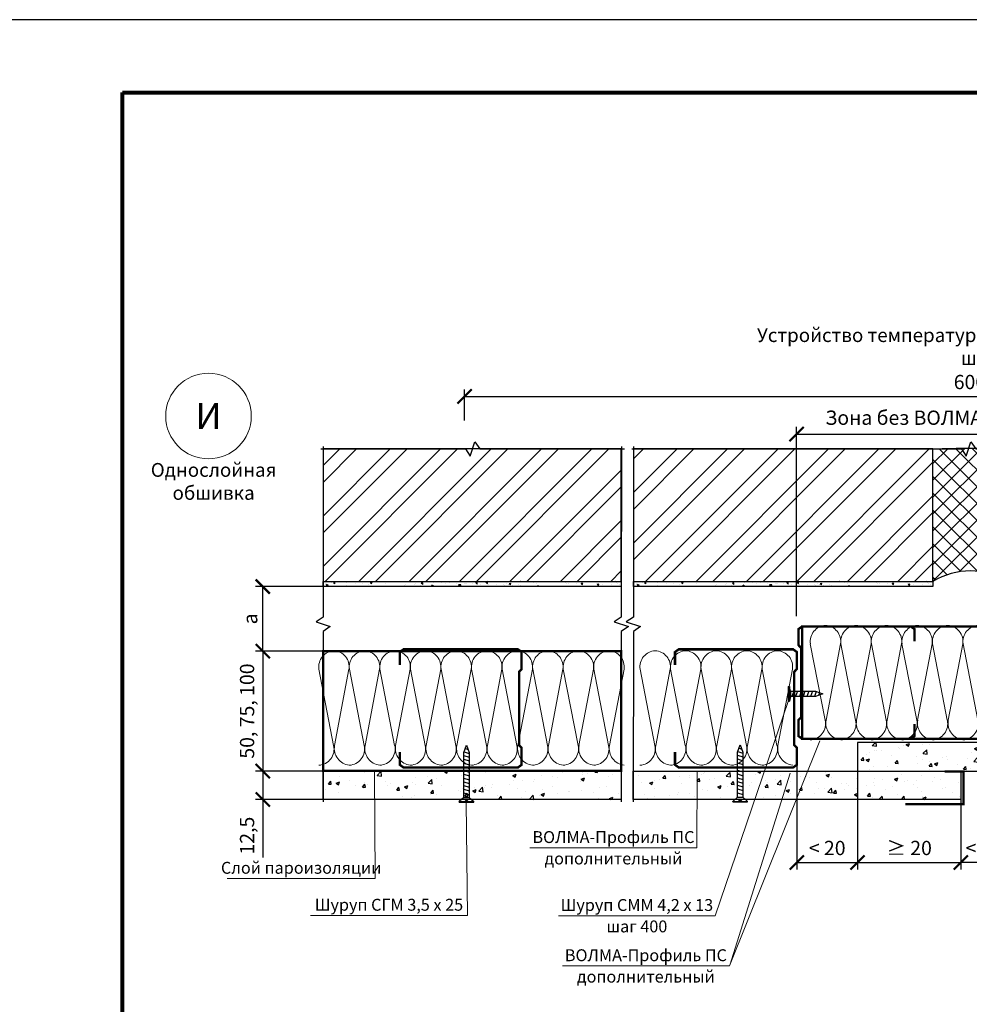
# Model space of a CAD drawing. Extents: x -216886 to -5768, y -19733 to 12173.
# Drawn here: x -119106 to -118108, y 614 to 1649 of the extents above; entities that cross this region are included whole.
import ezdxf
from ezdxf.enums import TextEntityAlignment as Align

# ---------------------------------------------------------------- set-up
doc = ezdxf.new("R2010")
doc.units = 0
doc.header["$LTSCALE"] = 100
doc.header["$MEASUREMENT"] = 0
doc.layers.get('0').update_dxf_attribs({"color": 9, "linetype": 'CONTINUOUS'})
doc.layers.get('DEFPOINTS').update_dxf_attribs({"linetype": 'CONTINUOUS'})
for name, color, linetype, lineweight in [('Вата', 52, 'CONTINUOUS', 5), ('Крепеж', 131, 'CONTINUOUS', 25), ('Профиль', 160, 'CONTINUOUS', 5), ('Размеры', 7, 'CONTINUOUS', 9), ('ТЕКСТ', 41, 'CONTINUOUS', 9), ('Толстая для рамки', 8, 'CONTINUOUS', 13)]:
    doc.layers.add(name, color=color, linetype=linetype, lineweight=lineweight)
doc.layers.add('волма-файерстоп', color=242, linetype='CONTINUOUS')
doc.layers.add('Узлы', color=7, linetype='CONTINUOUS')
doc.styles.get("Standard").update_dxf_attribs({"font": 'times.ttf'})
doc.styles.add('Волма', font='ARIALN.TTF', dxfattribs={"height": 15})
doc.styles.add('Т', font='times.ttf', dxfattribs={"height": 2.5})
doc.dimstyles.new('Стандарт', dxfattribs={"dimtxt": 25, "dimasz": 15, "dimexe": 7.5, "dimexo": 0, "dimgap": 7.5, "dimtad": 1, "dimdec": 0, "dimzin": 0, "dimdsep": 46, "dimtxsty": 'Волма', "dimblk": 'ARCHTICK', "dimcen": 5, "dimadec": 0, "dimazin": 0, "dimtfac": 1, "dimtdec": 0, "dimtofl": 0, "dimtmove": 0, "dimatfit": 3, "dimldrblk": 'DOT', "dimfxl": 1, "dimtolj": 1, "dimtzin": 0, "dimarcsym": 0})
pattern_1 = [(50, (0, 0), (35.863009, -3.137607), [3.75, -41.25]), (355, (0, 0), (-6.937567, 37.609607), [3, -33]), (100.451444, (2.99, -0.26), (28.925442, 34.472), [3.18701, -35.057106]), (46.1842, (0, 10), (53.362067, -8.275964), [5.625, -61.875]), (96.635635, (4.447, 9.31), (46.733097, 48.70593), [4.780517, -52.585688]), (351.184164, (0, 10), (46.733097, 48.70593), [4.5, -49.5]), (21, (5, 7.5), (29.8453526, -20.1309445), [3.75, -41.25]), (326, (5, 7.5), (12.165767, 36.257502), [3, -33]), (71.451445, (7.487, 5.822), (42.011119, 16.126558), [3.18701, -35.057106]), (37.5, (0, 0), (0.6079928, 16.6446927), [0, -32.6, 0, -33.5, 0, -33.125]), (7.5, (0, 0), (13.153477, 19.7205856), [0, -19.1, 0, -31.85, 0, -12.625]), (-32.5, (-11.15, 0), (26.6911218, -1.1277436), [0, -12.5, 0, -39, 0, -51.75]), (-42.5, (-16.15, 0), (29.1593085, 5.005249), [0, -16.25, 0, -25.9, 0, -36.75])]

# ---------------------------------------------------------------- blocks, each defined once
blk = doc.blocks.new('*U314')
at = {"color": 0, "linetype": 'ByBlock', "lineweight": -2}
for p, q in [((-318.9, 21.4), (-335.1, 105.3)), ((-302, 105.3), (-317.9, 21.4)), ((-285.4, 21.4), (-301.6, 105.3)), ((-268.4, 105.3), (-284.3, 21.4)), ((-251.9, 21.4), (-268, 105.3)), ((-234.9, 105.3), (-250.8, 21.4)), ((-218.3, 21.4), (-234.5, 105.3)), ((-201.4, 105.3), (-217.3, 21.4)), ((-184.8, 21.4), (-201, 105.3)), ((-167.9, 105.3), (-183.8, 21.4)), ((-151.3, 21.4), (-167.5, 105.3)), ((-134.3, 105.3), (-150.2, 21.4)), ((-117.8, 21.4), (-133.9, 105.3)), ((-100.8, 105.3), (-116.7, 21.4)), ((-84.2, 21.4), (-100.4, 105.3)), ((-67.3, 105.3), (-83.2, 21.4)), ((-50.7, 21.4), (-66.9, 105.3)), ((-33.8, 105.3), (-49.7, 21.4)), ((-17.2, 21.4), (-33.4, 105.3)), ((-0.2, 105.3), (-16.1, 21.4))]:
    blk.add_line(p, q, dxfattribs=at)
at = {"color": 0, "linetype": 'ByBlock', "lineweight": -2, "ltscale": 4}
for centre, radius, start, end in [((-317.4, 107.7), 17.8, 93.3513, 187.7252), ((-319.5, 107.8), 17.7, 351.8999, 86.8058), ((-283.9, 107.7), 17.8, 93.3513, 187.7252), ((-285.9, 107.8), 17.7, 351.8999, 86.8058), ((-250.4, 107.7), 17.8, 93.3513, 187.7252), ((-252.4, 107.8), 17.7, 351.8999, 86.8058), ((-216.9, 107.7), 17.8, 93.3513, 187.7252), ((-218.9, 107.8), 17.7, 351.8999, 86.8058), ((-183.3, 107.7), 17.8, 93.3513, 187.7252), ((-185.4, 107.8), 17.7, 351.8999, 86.8058), ((-149.8, 107.7), 17.8, 93.3513, 187.7252), ((-151.8, 107.8), 17.7, 351.8999, 86.8058), ((-116.3, 107.7), 17.8, 93.3513, 187.7252), ((-118.3, 107.8), 17.7, 351.8999, 86.8058), ((-82.8, 107.7), 17.8, 93.3513, 187.7252), ((-84.8, 107.8), 17.7, 351.8999, 86.8058), ((-49.2, 107.7), 17.8, 93.3513, 187.7252), ((-51.3, 107.8), 17.7, 351.8999, 86.8058), ((-15.7, 107.7), 17.8, 93.3513, 187.7252), ((-17.7, 107.8), 17.7, 351.8999, 86.8058), ((-336, 17.5), 17.6, 272.6126, 12.7199), ((-299.9, 18.1), 18.2, 169.6228, 264.3988), ((-302.5, 17.5), 17.6, 272.6126, 12.7199), ((-266.4, 18.1), 18.2, 169.6228, 264.3988), ((-269, 17.5), 17.6, 272.6126, 12.7199), ((-232.9, 18.1), 18.2, 169.6228, 264.3988), ((-235.5, 17.5), 17.6, 272.6126, 12.7199), ((-199.4, 18.1), 18.2, 169.6228, 264.3988), ((-201.9, 17.5), 17.6, 272.6126, 12.7199), ((-165.8, 18.1), 18.2, 169.6228, 264.3988), ((-168.4, 17.5), 17.6, 272.6126, 12.7199), ((-132.3, 18.1), 18.2, 169.6228, 264.3988), ((-134.9, 17.5), 17.6, 272.6126, 12.7199), ((-98.8, 18.1), 18.2, 169.6228, 264.3988), ((-101.4, 17.5), 17.6, 272.6126, 12.7199), ((-65.3, 18.1), 18.2, 169.6228, 264.3988), ((-67.8, 17.5), 17.6, 272.6126, 12.7199), ((-31.7, 18.1), 18.2, 169.6228, 264.3988), ((-34.3, 17.5), 17.6, 272.6126, 12.7199), ((1.8, 18.1), 18.2, 169.6228, 264.3988)]:
    blk.add_arc(centre, radius, start, end, dxfattribs=at)
blk = doc.blocks.new('*U316')
at = {"color": 0, "linetype": 'ByBlock', "lineweight": -2}
for p, q in [((-419.5, 21.4), (-435.7, 105.3)), ((-402.5, 105.3), (-418.4, 21.4)), ((-386, 21.4), (-402.1, 105.3)), ((-369, 105.3), (-384.9, 21.4)), ((-352.4, 21.4), (-368.6, 105.3)), ((-335.5, 105.3), (-351.4, 21.4)), ((-318.9, 21.4), (-335.1, 105.3)), ((-302, 105.3), (-317.9, 21.4)), ((-285.4, 21.4), (-301.6, 105.3)), ((-268.4, 105.3), (-284.3, 21.4)), ((-251.9, 21.4), (-268, 105.3)), ((-234.9, 105.3), (-250.8, 21.4)), ((-218.3, 21.4), (-234.5, 105.3)), ((-201.4, 105.3), (-217.3, 21.4)), ((-184.8, 21.4), (-201, 105.3)), ((-167.9, 105.3), (-183.8, 21.4)), ((-151.3, 21.4), (-167.5, 105.3)), ((-134.3, 105.3), (-150.2, 21.4)), ((-117.8, 21.4), (-133.9, 105.3)), ((-100.8, 105.3), (-116.7, 21.4)), ((-84.2, 21.4), (-100.4, 105.3)), ((-67.3, 105.3), (-83.2, 21.4)), ((-50.7, 21.4), (-66.9, 105.3)), ((-33.8, 105.3), (-49.7, 21.4)), ((-17.2, 21.4), (-33.4, 105.3)), ((-0.2, 105.3), (-16.1, 21.4))]:
    blk.add_line(p, q, dxfattribs=at)
at = {"color": 0, "linetype": 'ByBlock', "lineweight": -2, "ltscale": 4}
for centre, radius, start, end in [((-418, 107.7), 17.8, 93.3513, 187.7252), ((-420, 107.8), 17.7, 351.8999, 86.8058), ((-384.5, 107.7), 17.8, 93.3513, 187.7252), ((-386.5, 107.8), 17.7, 351.8999, 86.8058), ((-351, 107.7), 17.8, 93.3513, 187.7252), ((-353, 107.8), 17.7, 351.8999, 86.8058), ((-317.4, 107.7), 17.8, 93.3513, 187.7252), ((-319.5, 107.8), 17.7, 351.8999, 86.8058), ((-283.9, 107.7), 17.8, 93.3513, 187.7252), ((-285.9, 107.8), 17.7, 351.8999, 86.8058), ((-250.4, 107.7), 17.8, 93.3513, 187.7252), ((-252.4, 107.8), 17.7, 351.8999, 86.8058), ((-216.9, 107.7), 17.8, 93.3513, 187.7252), ((-218.9, 107.8), 17.7, 351.8999, 86.8058), ((-183.3, 107.7), 17.8, 93.3513, 187.7252), ((-185.4, 107.8), 17.7, 351.8999, 86.8058), ((-149.8, 107.7), 17.8, 93.3513, 187.7252), ((-151.8, 107.8), 17.7, 351.8999, 86.8058), ((-116.3, 107.7), 17.8, 93.3513, 187.7252), ((-118.3, 107.8), 17.7, 351.8999, 86.8058), ((-82.8, 107.7), 17.8, 93.3513, 187.7252), ((-84.8, 107.8), 17.7, 351.8999, 86.8058), ((-49.2, 107.7), 17.8, 93.3513, 187.7252), ((-51.3, 107.8), 17.7, 351.8999, 86.8058), ((-15.7, 107.7), 17.8, 93.3513, 187.7252), ((-17.7, 107.8), 17.7, 351.8999, 86.8058), ((-436.6, 17.5), 17.6, 272.6126, 12.7199), ((-400.5, 18.1), 18.2, 169.6228, 264.3988), ((-403.1, 17.5), 17.6, 272.6126, 12.7199), ((-367, 18.1), 18.2, 169.6228, 264.3988), ((-369.6, 17.5), 17.6, 272.6126, 12.7199), ((-333.5, 18.1), 18.2, 169.6228, 264.3988), ((-336, 17.5), 17.6, 272.6126, 12.7199), ((-299.9, 18.1), 18.2, 169.6228, 264.3988), ((-302.5, 17.5), 17.6, 272.6126, 12.7199), ((-266.4, 18.1), 18.2, 169.6228, 264.3988), ((-269, 17.5), 17.6, 272.6126, 12.7199), ((-232.9, 18.1), 18.2, 169.6228, 264.3988), ((-235.5, 17.5), 17.6, 272.6126, 12.7199), ((-199.4, 18.1), 18.2, 169.6228, 264.3988), ((-201.9, 17.5), 17.6, 272.6126, 12.7199), ((-165.8, 18.1), 18.2, 169.6228, 264.3988), ((-168.4, 17.5), 17.6, 272.6126, 12.7199), ((-132.3, 18.1), 18.2, 169.6228, 264.3988), ((-134.9, 17.5), 17.6, 272.6126, 12.7199), ((-98.8, 18.1), 18.2, 169.6228, 264.3988), ((-101.4, 17.5), 17.6, 272.6126, 12.7199), ((-65.3, 18.1), 18.2, 169.6228, 264.3988), ((-67.8, 17.5), 17.6, 272.6126, 12.7199), ((-31.7, 18.1), 18.2, 169.6228, 264.3988), ((-34.3, 17.5), 17.6, 272.6126, 12.7199), ((1.8, 18.1), 18.2, 169.6228, 264.3988)]:
    blk.add_arc(centre, radius, start, end, dxfattribs=at)
blk = doc.blocks.new('*U321')
at = {"color": 0, "linetype": 'ByBlock', "lineweight": -2}
for p, q in [((-151.3, 21.4), (-167.5, 105.3)), ((-134.3, 105.3), (-150.2, 21.4)), ((-117.8, 21.4), (-133.9, 105.3)), ((-100.8, 105.3), (-116.7, 21.4)), ((-84.2, 21.4), (-100.4, 105.3)), ((-67.3, 105.3), (-83.2, 21.4)), ((-50.7, 21.4), (-66.9, 105.3)), ((-33.8, 105.3), (-49.7, 21.4)), ((-17.2, 21.4), (-33.4, 105.3)), ((-0.2, 105.3), (-16.1, 21.4))]:
    blk.add_line(p, q, dxfattribs=at)
at = {"color": 0, "linetype": 'ByBlock', "lineweight": -2, "ltscale": 4}
for centre, radius, start, end in [((-149.8, 107.7), 17.8, 93.3513, 187.7252), ((-151.8, 107.8), 17.7, 351.8999, 86.8058), ((-116.3, 107.7), 17.8, 93.3513, 187.7252), ((-118.3, 107.8), 17.7, 351.8999, 86.8058), ((-82.8, 107.7), 17.8, 93.3513, 187.7252), ((-84.8, 107.8), 17.7, 351.8999, 86.8058), ((-49.2, 107.7), 17.8, 93.3513, 187.7252), ((-51.3, 107.8), 17.7, 351.8999, 86.8058), ((-15.7, 107.7), 17.8, 93.3513, 187.7252), ((-17.7, 107.8), 17.7, 351.8999, 86.8058), ((-168.4, 17.5), 17.6, 272.6126, 12.7199), ((-132.3, 18.1), 18.2, 169.6228, 264.3988), ((-134.9, 17.5), 17.6, 272.6126, 12.7199), ((-98.8, 18.1), 18.2, 169.6228, 264.3988), ((-101.4, 17.5), 17.6, 272.6126, 12.7199), ((-65.3, 18.1), 18.2, 169.6228, 264.3988), ((-67.8, 17.5), 17.6, 272.6126, 12.7199), ((-31.7, 18.1), 18.2, 169.6228, 264.3988), ((-34.3, 17.5), 17.6, 272.6126, 12.7199), ((1.8, 18.1), 18.2, 169.6228, 264.3988)]:
    blk.add_arc(centre, radius, start, end, dxfattribs=at)
blk = doc.blocks.new('Саморез тип 3')
at = {"layer": 'Крепеж'}
for p, q in [((1.57, 0.55), (0, 0)), ((0, 0), (1.57, -0.55)), ((0.72, 0.25), (0.91, -0.32)), ((1.4, 0.49), (1.75, -0.55)), ((11.05, 0.55), (1.57, 0.55)), ((2.21, 0.55), (2.57, -0.55)), ((2.98, 0.55), (3.35, -0.55)), ((3.78, 0.55), (4.15, -0.55)), ((4.56, 0.55), (4.92, -0.55)), ((5.36, 0.55), (5.72, -0.55)), ((6.13, 0.55), (6.5, -0.55)), ((6.93, 0.55), (7.3, -0.55)), ((7.71, 0.55), (8.07, -0.55)), ((8.51, 0.55), (8.87, -0.55)), ((9.28, 0.55), (9.65, -0.55)), ((10.08, 0.55), (10.45, -0.55)), ((11.05, 0.55), (11.9, 1.55)), ((11.05, 0.55), (11.05, -0.55)), ((11.5, 0), (12, 0.53)), ((11.5, 0), (12, -0.5)), ((12, 0), (11.5, 0)), ((11.9, 1.55), (11.9, -1.55)), ((12, 1.55), (11.9, 1.55)), ((12, 1.55), (12, -1.55)), ((1.57, -0.55), (11.05, -0.55)), ((11.05, -0.55), (11.9, -1.55)), ((12, -1.55), (11.9, -1.55))]:
    blk.add_line(p, q, dxfattribs=at)
blk = doc.blocks.new('Шуруп тип 1')
at = {"layer": 'Крепеж'}
for p, q in [((1.57, 0.55), (0, 0)), ((0, 0), (1.57, -0.55)), ((0.72, 0.25), (0.91, -0.32)), ((1.4, 0.49), (1.75, -0.55)), ((6.81, 0.55), (1.57, 0.55)), ((2.21, 0.55), (2.57, -0.55)), ((2.98, 0.55), (3.35, -0.55)), ((3.78, 0.55), (4.15, -0.55)), ((4.56, 0.55), (4.92, -0.55)), ((5.36, 0.55), (5.72, -0.55)), ((6.13, 0.55), (6.5, -0.55)), ((6.81, 0.55), (7.04, 1.55)), ((6.81, 0.55), (6.81, -0.55)), ((7.04, 1.55), (7.04, -1.55)), ((7.3, 1.55), (7.04, 1.55)), ((7.3, 1.55), (7.3, -1.55)), ((1.57, -0.55), (6.81, -0.55)), ((6.81, -0.55), (7.04, -1.55)), ((7.3, -1.55), (7.04, -1.55))]:
    blk.add_line(p, q, dxfattribs=at)
blk = doc.blocks.new('vcBlockPos')
at = {"color": 0, "linetype": 'ByBlock', "lineweight": -2, "style": 'Т'}
blk.add_attdef('ПОЗИЦИЯ', text='', height=5, dxfattribs=at).set_placement((0, 0), align=Align.BOTTOM_CENTER)
at = {"color": 0, "linetype": 'ByBlock', "lineweight": -2, "style": 'Т', "flags": 1}
blk.add_attdef('КОЛИЧЕСТВО', text='', height=5, dxfattribs=at).set_placement((0, 0), align=Align.RIGHT)
at = {"color": 0, "linetype": 'ByBlock', "lineweight": -2, "style": 'Т'}
blk.add_attdef('НТЕКСТ', text='', height=5, dxfattribs=at).set_placement((0, 0), align=Align.TOP_CENTER)
blk = doc.blocks.new('_ArchTick')
at = {"color": 0, "linetype": 'ByBlock', "const_width": 0.15}
blk.add_lwpolyline([(-0.5, -0.5), (0.5, 0.5)], dxfattribs=at)
blk = doc.blocks.new('*D422')
at = {"layer": 'DEFPOINTS', "color": 0}
for p in [(-118850.6, 1052.9), (-118787.1, 1052.9), (-118787.1, 985)]:
    blk.add_point(p, dxfattribs=at)
at = {"layer": 'Размеры', "color": 0, "lineweight": -2}
for p, q in [((-118787.1, 1052.9), (-118858.1, 1052.9)), ((-118850.6, 985), (-118850.6, 1052.9)), ((-118787.1, 985), (-118858.1, 985))]:
    blk.add_line(p, q, dxfattribs=at)
at = {"layer": 'Размеры', "color": 0, "lineweight": -2, "xscale": 15, "yscale": 15, "zscale": 15}
for p, rotation in [((-118850.6, 1052.9), 90), ((-118850.6, 985), 270)]:
    blk.add_blockref('_ArchTick', p, dxfattribs=dict(at, rotation=rotation))
at = {"layer": 'Размеры', "color": 0, "insert": (-118863.8, 1019), "char_height": 15, "attachment_point": 5, "rotation": 90, "style": 'Волма'}
blk.add_mtext('\\A1;а', dxfattribs=at)
blk = doc.blocks.new('_DOT')
at = {"layer": 'Узлы', "color": 0, "linetype": 'ByBlock', "lineweight": -3}
blk.add_line((-0.5, 0), (-1, 0), dxfattribs=at)
at = {"layer": 'Узлы', "color": 0, "linetype": 'ByBlock', "lineweight": -3, "const_width": 0.5}
blk.add_lwpolyline([(-0.25, 0, 1), (0.25, 0, 1)], format="xyb", close=True, dxfattribs=at)
blk = doc.blocks.new('*D423')
at = {"layer": 'DEFPOINTS', "color": 0}
for p in [(-118787.1, 985), (-118850.6, 859.1), (-118787.1, 859.1)]:
    blk.add_point(p, dxfattribs=at)
at = {"layer": 'Размеры', "color": 0, "lineweight": -2}
for p, q in [((-118787.1, 985), (-118858.1, 985)), ((-118850.6, 985), (-118850.6, 859.1)), ((-118787.1, 859.1), (-118858.1, 859.1))]:
    blk.add_line(p, q, dxfattribs=at)
at = {"layer": 'Размеры', "color": 0, "lineweight": -2, "xscale": 15, "yscale": 15, "zscale": 15}
for p, rotation in [((-118850.6, 985), 90), ((-118850.6, 859.1), 270)]:
    blk.add_blockref('_ArchTick', p, dxfattribs=dict(at, rotation=rotation))
at = {"layer": 'Размеры', "color": 0, "insert": (-118867.1, 922.1), "char_height": 15, "attachment_point": 5, "rotation": 90, "style": 'Волма'}
blk.add_mtext('\\A1;50, 75, 100', dxfattribs=at)
blk = doc.blocks.new('*D424')
at = {"layer": 'DEFPOINTS', "color": 0}
for p in [(-118787.1, 859.1), (-118850.6, 829.1), (-118787.1, 829.1)]:
    blk.add_point(p, dxfattribs=at)
at = {"layer": 'Размеры', "color": 0, "lineweight": -2}
for p, q in [((-118787.1, 859.1), (-118858.1, 859.1)), ((-118850.6, 859.1), (-118850.6, 829.1)), ((-118787.1, 829.1), (-118858.1, 829.1)), ((-118850.6, 829.1), (-118850.6, 768.2))]:
    blk.add_line(p, q, dxfattribs=at)
at = {"layer": 'Размеры', "color": 0, "lineweight": -2, "xscale": 15, "yscale": 15, "zscale": 15}
for p, rotation in [((-118850.6, 859.1), 90), ((-118850.6, 829.1), 270)]:
    blk.add_blockref('_ArchTick', p, dxfattribs=dict(at, rotation=rotation))
at = {"layer": 'Размеры', "color": 0, "insert": (-118867.1, 791.2), "char_height": 15, "attachment_point": 5, "rotation": 90, "style": 'Волма'}
blk.add_mtext('\\A1;12,5', dxfattribs=at)
blk = doc.blocks.new('*D425')
at = {"layer": 'DEFPOINTS', "color": 0}
for p in [(-117575.9, 1252.7), (-118638.4, 1227.6), (-117575.9, 1227.6)]:
    blk.add_point(p, dxfattribs=at)
at = {"layer": 'Размеры', "color": 0, "lineweight": -2}
for p, q in [((-118638.4, 1227.6), (-118638.4, 1260.2)), ((-118638.4, 1252.7), (-117575.9, 1252.7)), ((-117575.9, 1227.6), (-117575.9, 1260.2))]:
    blk.add_line(p, q, dxfattribs=at)
at = {"layer": 'Размеры', "color": 0, "lineweight": -2, "xscale": 15, "yscale": 15, "zscale": 15, "rotation": 180}
blk.add_blockref('_ArchTick', (-118638.4, 1252.7), dxfattribs=at)
at = {"layer": 'Размеры', "color": 0, "lineweight": -2, "xscale": 15, "yscale": 15, "zscale": 15}
blk.add_blockref('_ArchTick', (-117575.9, 1252.7), dxfattribs=at)
at = {"layer": 'Размеры', "color": 0, "insert": (-118107.1, 1267.9), "char_height": 15, "attachment_point": 5, "style": 'Волма'}
blk.add_mtext('\\A1;600', dxfattribs=at)
blk = doc.blocks.new('*D426')
at = {"layer": 'DEFPOINTS', "color": 0}
for p in [(-117841.2, 1213.2), (-118289.4, 1021.7), (-117841.2, 1021.7)]:
    blk.add_point(p, dxfattribs=at)
at = {"layer": 'Размеры', "color": 0, "lineweight": -2}
for p, q in [((-118289.4, 1021.7), (-118289.4, 1220.7)), ((-118289.4, 1213.2), (-117841.2, 1213.2)), ((-117841.2, 1021.7), (-117841.2, 1220.7))]:
    blk.add_line(p, q, dxfattribs=at)
at = {"layer": 'Размеры', "color": 0, "lineweight": -2, "xscale": 15, "yscale": 15, "zscale": 15, "rotation": 180}
blk.add_blockref('_ArchTick', (-118289.4, 1213.2), dxfattribs=at)
at = {"layer": 'Размеры', "color": 0, "lineweight": -2, "xscale": 15, "yscale": 15, "zscale": 15}
blk.add_blockref('_ArchTick', (-117841.2, 1213.2), dxfattribs=at)
at = {"layer": 'Размеры', "color": 0, "insert": (-118065.3, 1230.4), "char_height": 15, "attachment_point": 5, "style": 'Волма'}
blk.add_mtext('\\A1;Зона без ВОЛМА-Профиля ПН < 150 мм', dxfattribs=at)
blk = doc.blocks.new('*D427')
at = {"layer": 'DEFPOINTS', "color": 0}
for p in [(-118116.7, 829.1), (-118067.9, 829.1), (-118116.7, 763)]:
    blk.add_point(p, dxfattribs=at)
at = {"layer": 'Размеры', "color": 0, "lineweight": -2}
for p, q in [((-118116.7, 829.1), (-118116.7, 755.5)), ((-118067.9, 829.1), (-118067.9, 755.5)), ((-118067.9, 763), (-118116.7, 763))]:
    blk.add_line(p, q, dxfattribs=at)
at = {"layer": 'Размеры', "color": 0, "lineweight": -2, "xscale": 15, "yscale": 15, "zscale": 15, "rotation": 180}
blk.add_blockref('_ArchTick', (-118116.7, 763), dxfattribs=at)
at = {"layer": 'Размеры', "color": 0, "lineweight": -2, "xscale": 15, "yscale": 15, "zscale": 15}
blk.add_blockref('_ArchTick', (-118067.9, 763), dxfattribs=at)
at = {"layer": 'Размеры', "color": 0, "insert": (-118092.3, 778.2), "char_height": 15, "attachment_point": 5, "style": 'Волма'}
blk.add_mtext('\\A1;< 20', dxfattribs=at)
blk = doc.blocks.new('*D428')
at = {"layer": 'DEFPOINTS', "color": 0}
for p in [(-118225.3, 874.1), (-118116.7, 829.1), (-118116.7, 763)]:
    blk.add_point(p, dxfattribs=at)
at = {"layer": 'Размеры', "color": 0, "lineweight": -2}
for p, q in [((-118225.3, 874.1), (-118225.3, 755.5)), ((-118116.7, 829.1), (-118116.7, 755.5)), ((-118225.3, 763), (-118116.7, 763))]:
    blk.add_line(p, q, dxfattribs=at)
at = {"layer": 'Размеры', "color": 0, "lineweight": -2, "xscale": 15, "yscale": 15, "zscale": 15, "rotation": 180}
blk.add_blockref('_ArchTick', (-118225.3, 763), dxfattribs=at)
at = {"layer": 'Размеры', "color": 0, "lineweight": -2, "xscale": 15, "yscale": 15, "zscale": 15}
blk.add_blockref('_ArchTick', (-118116.7, 763), dxfattribs=at)
at = {"layer": 'Размеры', "color": 0, "insert": (-118171, 778.2), "char_height": 15, "attachment_point": 5, "style": 'Волма'}
blk.add_mtext('\\A1;\\fArial Narrow|b0|i0|c0|p34;≥\\fArial Narrow|b0|i0|c0|p34; 20', dxfattribs=at)
blk = doc.blocks.new('*D429')
at = {"layer": 'DEFPOINTS', "color": 0}
for p in [(-118289.1, 874.6), (-118225.3, 874.1), (-118225.3, 763)]:
    blk.add_point(p, dxfattribs=at)
at = {"layer": 'Размеры', "color": 0, "lineweight": -2}
for p, q in [((-118289.1, 874.6), (-118289.1, 755.5)), ((-118225.3, 874.1), (-118225.3, 755.5)), ((-118289.1, 763), (-118225.3, 763))]:
    blk.add_line(p, q, dxfattribs=at)
at = {"layer": 'Размеры', "color": 0, "lineweight": -2, "xscale": 15, "yscale": 15, "zscale": 15, "rotation": 180}
blk.add_blockref('_ArchTick', (-118289.1, 763), dxfattribs=at)
at = {"layer": 'Размеры', "color": 0, "lineweight": -2, "xscale": 15, "yscale": 15, "zscale": 15}
blk.add_blockref('_ArchTick', (-118225.3, 763), dxfattribs=at)
at = {"layer": 'Размеры', "color": 0, "insert": (-118257.2, 778.2), "char_height": 15, "attachment_point": 5, "style": 'Волма'}
blk.add_mtext('\\A1;< 20', dxfattribs=at)

msp = doc.modelspace()

# ---------------------------------------------------------------- hatches: boundary and pattern name
h = msp.add_hatch()
h.set_pattern_fill('ANSI32', color=256, scale=100)
h.set_pattern_definition([(45, (-135964.68, 17731.526), (-26.516504, 26.516504), []), (45, (-135947, 17731.526), (-26.516504, 26.516504), [])])
h.paths.add_polyline_path([(-118787.113, 1197.583), (-118787.113, 1058.343), (-118473.621, 1058.344), (-118473.621, 1197.584)])
h = msp.add_hatch()
h.set_pattern_fill('ANSI32', color=256, scale=100)
h.set_pattern_definition([(45, (-135556.977, 17731.526), (-26.516504, 26.516504), []), (45, (-135539.3, 17731.526), (-26.516504, 26.516504), [])])
h.paths.add_polyline_path([(-118460.863, 1197.584), (-118460.863, 1058.344), (-118145.945, 1058.343), (-118145.945, 1197.583)])
h = msp.add_hatch()
h.set_pattern_fill('ANSI37', color=256, scale=100)
h.set_pattern_definition([(45, (-102879.277, -1829.69), (-8.838835, 8.838835), []), (135, (-102879.277, -1829.69), (-8.838835, -8.838835), [])])
edge = h.paths.add_edge_path()
edge.add_arc((-118076.396, -968.445), 2167.144, 89.763051, 91.839068, ccw=False)
edge.add_line((-118067.434, 1198.681), (-118067.434, 1058.343))
edge.add_arc((-118106.689, 993.907), 75.452, 58.649537, 121.350463)
edge.add_line((-118145.945, 1058.343), (-118145.945, 1197.583))
h = msp.add_hatch()
h.set_pattern_fill('AR-CONC', color=256, scale=2.5, angle=90)
h.set_pattern_definition([(140, (-91583.036, 7553.614), (1.568803, 17.9315046), [1.875, -20.625]), (85, (-91583.036, 7553.614), (-18.804803, -3.468783), [1.5, -16.5]), (190.451444, (-91582.906, 7555.109), (-17.236, 14.462721), [1.593505, -17.528553]), (136.1842, (-91588.036, 7553.614), (4.137982, 26.681033), [2.8125, -30.9375]), (186.63564, (-91587.692, 7555.838), (-24.352965, 23.366549), [2.390259, -26.292844]), (81.18416, (-91588.036, 7553.614), (-24.352965, 23.366549), [2.25, -24.75]), (111, (-91586.786, 7556.114), (10.065472, 14.922676), [1.875, -20.625]), (56, (-91586.786, 7556.114), (-18.128751, 6.082883), [1.5, -16.5]), (161.451445, (-91585.948, 7557.358), (-8.063279, 21.005559), [1.593505, -17.528553]), (127.5, (-91583.0364, 7553.614), (-8.3223463, 0.3039964), [0, -16.3, 0, -16.75, 0, -16.5625]), (97.5, (-91583.036, 7553.614), (-9.8602928, 6.5767384), [0, -9.55, 0, -15.925, 0, -6.3125]), (57.5, (-91583.0364, 7548.039), (0.5638718, 13.3455609), [0, -6.25, 0, -19.5, 0, -25.875]), (47.5, (-91583.036, 7545.539), (-2.5026246, 14.579654), [0, -8.125, 0, -12.95, 0, -18.375])])
h.paths.add_polyline_path([(-118787.113, 1052.939), (-118787.113, 1058.343), (-118473.69, 1058.402), (-118473.69, 1052.998)])
h = msp.add_hatch()
h.set_pattern_fill('AR-CONC', color=256, scale=2.5, angle=90)
h.set_pattern_definition([(140, (-91256.049, 7553.614), (1.568803, 17.9315046), [1.875, -20.625]), (85, (-91256.05, 7553.614), (-18.804803, -3.468783), [1.5, -16.5]), (190.451444, (-91255.918, 7555.109), (-17.236, 14.462721), [1.593505, -17.528553]), (136.1842, (-91261.05, 7553.614), (4.137982, 26.681033), [2.8125, -30.9375]), (186.63564, (-91260.704, 7555.838), (-24.352965, 23.366549), [2.390259, -26.292844]), (81.18416, (-91261.05, 7553.614), (-24.352965, 23.366549), [2.25, -24.75]), (111, (-91259.799, 7556.114), (10.065472, 14.922676), [1.875, -20.625]), (56, (-91259.8, 7556.114), (-18.128751, 6.082883), [1.5, -16.5]), (161.451445, (-91258.96, 7557.358), (-8.063279, 21.005559), [1.593505, -17.528553]), (127.5, (-91256.049, 7553.614), (-8.3223463, 0.3039964), [0, -16.3, 0, -16.75, 0, -16.5625]), (97.5, (-91256.049, 7553.614), (-9.8602928, 6.5767384), [0, -9.55, 0, -15.925, 0, -6.3125]), (57.5, (-91256.049, 7548.039), (0.5638718, 13.3455609), [0, -6.25, 0, -19.5, 0, -25.875]), (47.5, (-91256.049, 7545.539), (-2.5026246, 14.579654), [0, -8.125, 0, -12.95, 0, -18.375])])
h.paths.add_polyline_path([(-118460.932, 1052.94), (-118460.932, 1058.344), (-118145.951, 1058.402), (-118145.951, 1052.998)])
at = {"layer": 'волма-файерстоп', "linetype": 'Continuous', "lineweight": -3, "ltscale": 10}
h = msp.add_hatch(dxfattribs=at)
h.set_pattern_fill('AR-CONC', color=256, scale=5, style=0)
h.set_pattern_definition(pattern_1)
h.paths.add_polyline_path([(-118225.291, 889.107), (-118225.291, 859.107), (-117861.071, 859.107), (-117861.071, 889.107)])
h = msp.add_hatch(dxfattribs=at)
h.set_pattern_fill('AR-CONC', color=256, scale=5, style=0)
h.set_pattern_definition(pattern_1)
h.paths.add_polyline_path([(-118787.113, 829.107), (-118787.113, 859.107), (-118473.907, 859.107), (-118473.907, 829.107)])
h = msp.add_hatch(dxfattribs=at)
h.set_pattern_fill('AR-CONC', color=256, scale=5, style=0)
h.set_pattern_definition(pattern_1)
h.paths.add_polyline_path([(-118461.149, 829.107), (-118461.149, 859.107), (-118116.679, 859.107), (-118116.679, 829.107)])

# ---------------------------------------------------------------- linework, layer by layer
at = {"flags": 128}
for points in [[(-118789.613, 1197.583), (-118637.498, 1197.583), (-118632.498, 1190.083), (-118627.498, 1205.083), (-118622.498, 1197.583), (-118470.384, 1197.583)], [(-118462.625, 1197.583), (-118116.042, 1197.583), (-118111.042, 1190.083), (-118106.042, 1205.083), (-118101.042, 1197.583), (-117754.459, 1197.583)], [(-118787.113, 1200.083), (-118787.113, 1020.845), (-118794.613, 1015.845), (-118779.613, 1010.845), (-118787.113, 1005.845), (-118787.113, 826.607)], [(-118473.552, 1200.083), (-118473.724, 1020.845), (-118481.228, 1015.852), (-118466.233, 1010.838), (-118473.738, 1005.845), (-118473.91, 826.607)], [(-118460.794, 1200.083), (-118460.965, 1020.845), (-118468.47, 1015.852), (-118453.475, 1010.838), (-118460.98, 1005.845), (-118461.151, 826.607)]]:
    msp.add_lwpolyline(points, dxfattribs=at)
for points in [[(-118473.621, 1197.584), (-118787.113, 1197.583), (-118787.113, 1058.343), (-118473.621, 1058.344)], [(-118145.945, 1197.583), (-118460.863, 1197.584), (-118460.863, 1058.344), (-118145.945, 1058.343)], [(-118787.113, 1052.939), (-118787.113, 1058.343), (-118473.69, 1058.402), (-118473.69, 1052.998)], [(-118460.932, 1052.94), (-118460.932, 1058.344), (-118145.951, 1058.402), (-118145.951, 1052.998)]]:
    msp.add_lwpolyline(points, close=True)
msp.add_lwpolyline([(-118067.434, 1058.343, 0.28062094), (-118145.945, 1058.343), (-118145.945, 1197.583, -0.00905858), (-118067.434, 1198.681)], format="xyb", close=True)
at = {"const_width": 2.5}
msp.add_lwpolyline([(-118175.174, 824.166), (-118113.972, 824.166), (-118113.972, 858.581), (-118133.62, 858.581)], dxfattribs=at)
at = {"layer": 'DEFPOINTS'}
msp.add_lwpolyline([(-119197.911, -1321.315), (-117097.911, -1321.315), (-117097.911, 1648.685), (-119197.911, 1648.685)], close=True, dxfattribs=at)
at = {"layer": 'волма-файерстоп', "linetype": 'Continuous', "lineweight": -3, "ltscale": 10}
for points in [[(-117861.071, 889.107), (-118225.291, 889.107), (-118225.291, 859.107), (-117861.071, 859.107)], [(-118473.907, 829.107), (-118787.113, 829.107), (-118787.113, 859.107), (-118473.907, 859.107)], [(-118116.679, 829.107), (-118461.149, 829.107), (-118461.149, 859.107), (-118116.679, 859.107)]]:
    msp.add_lwpolyline(points, close=True, dxfattribs=at)
at = {"layer": 'Профиль', "const_width": 2.5}
for points in [[(-118165.537, 995.511), (-118165.537, 1008.304), (-118169.261, 1010.995), (-118283.514, 1010.995), (-118287.238, 1008.304), (-118287.238, 991.275), (-118284.625, 988.583), (-118284.625, 915.428), (-118287.238, 912.737), (-118287.238, 895.707), (-118283.514, 893.016), (-118169.261, 893.016), (-118165.537, 895.707), (-118165.537, 908.5)], [(-118706.531, 970.684), (-118706.531, 984.151), (-118702.611, 986.983), (-118582.345, 986.983), (-118578.425, 984.151), (-118578.425, 966.225), (-118581.175, 963.392), (-118581.175, 886.386), (-118578.425, 883.554), (-118578.425, 865.628), (-118582.345, 862.795), (-118702.611, 862.795), (-118706.531, 865.628), (-118706.531, 879.094)], [(-118417.169, 970.684), (-118417.169, 984.151), (-118413.248, 986.983), (-118292.982, 986.983), (-118289.062, 984.151), (-118289.062, 966.225), (-118291.813, 963.392), (-118291.813, 886.386), (-118289.062, 883.554), (-118289.062, 865.628), (-118292.982, 862.795), (-118413.248, 862.795), (-118417.169, 865.628), (-118417.169, 879.094)]]:
    msp.add_lwpolyline(points, dxfattribs=at)
for points in [[(-118283.514, 1010.995), (-117846.651, 1010.995), (-117846.651, 893.016), (-118283.514, 893.016)], [(-118787.113, 985.002), (-118473.818, 985.009), (-118473.818, 859.353), (-118787.113, 859.346)]]:
    msp.add_lwpolyline(points, close=True, dxfattribs=at)
at = {"layer": 'ТЕКСТ'}
msp.add_line((-118296.237, 856.852), (-118359.71, 655.194), dxfattribs=at)
at = {"layer": 'ТЕКСТ', "flags": 128}
for points in [[(-118297.937, 933.06), (-118374.822, 707.028), (-118539.611, 707.028)], [(-118264.974, 890.935), (-118360.04, 654.248), (-118535.59, 654.248)], [(-118393.802, 858.909), (-118394.132, 778.435), (-118569.682, 778.435)], [(-118733.124, 858.687), (-118732.461, 746.137), (-118887.959, 746.137)], [(-118636.849, 826.054), (-118635.496, 707.289), (-118800.285, 707.289)]]:
    msp.add_lwpolyline(points, dxfattribs=at)
at = {"layer": 'ТЕКСТ'}
msp.add_circle((-118907.639, 1232.144), 45, dxfattribs=at)
at = {"layer": 'Толстая для рамки', "lineweight": 80}
for p, q in [((-118997.911, -1267.667), (-118997.911, 1572.333)), ((-118997.911, 1572.333), (-117147.911, 1572.333))]:
    msp.add_line(p, q, dxfattribs=at)

# ---------------------------------------------------------------- block references
at = {"xscale": -5, "yscale": 5, "zscale": 5}
msp.add_blockref('Шуруп тип 1', (-118261.727, 940.109), dxfattribs=at)
at = {"xscale": -5, "yscale": 5, "zscale": 5, "rotation": 89.99999999999991}
for p in [(-118636.298, 886.397), (-118348.563, 886.706)]:
    msp.add_blockref('Саморез тип 3', p, dxfattribs=at)
at = {"layer": 'Вата', "ltscale": 100, "xscale": 0.95814347904, "yscale": 0.95814347904, "zscale": 0.95814347904}
for name, p in [('*U316', (-117857.478, 891.911)), ('*U314', (-118470.579, 865.309)), ('*U321', (-118293.478, 865.309))]:
    msp.add_blockref(name, p, dxfattribs=at)
at = {"layer": 'ТЕКСТ'}
ref = msp.add_blockref('vcBlockPos', (-118481.907, 778.435), dxfattribs=dict(at, xscale=-5, yscale=5, zscale=5))
ref.add_attrib('ПОЗИЦИЯ', 'ВОЛМА-Профиль ПС', dxfattribs={"layer": '0', "color": 0, "linetype": 'ByBlock', "lineweight": -2, "height": 12.5, "style": 'Т'}).set_placement((-118481.907, 783.435), align=Align.CENTER)
ref.add_attrib('НТЕКСТ', 'дополнительный', dxfattribs={"layer": '0', "color": 0, "linetype": 'ByBlock', "lineweight": -2, "height": 12.5, "style": 'Т'}).set_placement((-118481.907, 773.435), align=Align.TOP_CENTER)
ref = msp.add_blockref('vcBlockPos', (-118810.21, 746.137), dxfattribs=dict(at, xscale=-5, yscale=5, zscale=5))
ref.add_attrib('ПОЗИЦИЯ', 'Слой пароизоляции', dxfattribs={"layer": '0', "color": 0, "linetype": 'ByBlock', "lineweight": -2, "height": 12.5}).set_placement((-118810.21, 751.137), align=Align.CENTER)
ref = msp.add_blockref('vcBlockPos', (-118717.89, 707.289), dxfattribs=dict(at, xscale=-5, yscale=5, zscale=5))
ref.add_attrib('ПОЗИЦИЯ', 'Шуруп СГМ 3,5 х 25', dxfattribs={"layer": '0', "color": 0, "linetype": 'ByBlock', "lineweight": -2, "height": 12.5, "style": 'Т'}).set_placement((-118717.89, 712.289), align=Align.CENTER)
ref = msp.add_blockref('vcBlockPos', (-118457.217, 707.028), dxfattribs=dict(at, xscale=-5, yscale=5, zscale=5))
ref.add_attrib('ПОЗИЦИЯ', 'Шуруп СММ 4,2 х 13', dxfattribs={"layer": '0', "color": 0, "linetype": 'ByBlock', "lineweight": -2, "height": 12.5, "style": 'Т'}).set_placement((-118457.217, 712.028), align=Align.CENTER)
ref.add_attrib('НТЕКСТ', 'шаг 400', dxfattribs={"layer": '0', "color": 0, "linetype": 'ByBlock', "lineweight": -2, "height": 12.5, "style": 'Т'}).set_placement((-118457.217, 702.028), align=Align.TOP_CENTER)
ref = msp.add_blockref('vcBlockPos', (-118447.815, 654.248), dxfattribs=dict(at, xscale=-5, yscale=5, zscale=5))
ref.add_attrib('ПОЗИЦИЯ', 'ВОЛМА-Профиль ПС', dxfattribs={"layer": '0', "color": 0, "linetype": 'ByBlock', "lineweight": -2, "height": 12.5, "style": 'Т'}).set_placement((-118447.815, 659.248), align=Align.CENTER)
ref.add_attrib('НТЕКСТ', 'дополнительный', dxfattribs={"layer": '0', "color": 0, "linetype": 'ByBlock', "lineweight": -2, "height": 12.5, "style": 'Т'}).set_placement((-118447.815, 649.248), align=Align.TOP_CENTER)

# ---------------------------------------------------------------- texts
at = {"layer": 'ТЕКСТ', "style": 'Т'}
msp.add_text('И', height=27.5, dxfattribs=at).set_placement((-118907.639, 1232.144), align=Align.MIDDLE_CENTER)
at = {"layer": 'ТЕКСТ', "char_height": 14.5, "attachment_point": 1, "style": 'Т'}
for s, width, heights, insert in [('\\pxqc;Устройство температурного (деформационного) шва*', 529.15951, [-3.897], (-118357.087, 1324.429)), ('\\pxqc;Однослойная обшивка', 136.11779, [-7.865], (-118970.354, 1182.778))]:
    msp.add_mtext_dynamic_manual_height_columns(s, width=width, gutter_width=12.5, heights=heights, dxfattribs=dict(at, insert=insert))

# ---------------------------------------------------------------- dimensions: what is measured, and where the dimension line sits
at = {"layer": 'Размеры'}
for base, p1, p2, text, override, picture, middle in [((-117841.209, 1213.157), (-118289.369, 1021.708), (-117841.209, 1021.708), 'Зона без ВОЛМА-Профиля ПН < 150 мм', {"dimblk": 'ArchTick'}, '*D426', (-118065.289, 1230.413)), ((-117575.872, 1252.706), (-118638.386, 1227.61), (-117575.872, 1227.61), '600', {"dimblk": 'ArchTick'}, '*D425', (-118107.129, 1267.865)), ((-118225.291, 763.019), (-118289.062, 874.591), (-118225.291, 874.107), '< 20', {"dimblk": 'ArchTick'}, '*D429', (-118257.176, 778.178)), ((-118116.679, 763.019), (-118225.291, 874.107), (-118116.679, 829.107), '\\fArial Narrow|b0|i0|c0|p34;≥\\fArial Narrow|b0|i0|c0|p34; 20', {"dimtxsty": 'Волма', "dimblk": 'ArchTick'}, '*D428', (-118170.985, 778.178)), ((-118116.679, 763.019), (-118067.897, 829.107), (-118116.679, 829.107), '< 20', {"dimblk": 'ArchTick'}, '*D427', (-118092.288, 778.178))]:
    dim = msp.add_linear_dim(base=base, p1=p1, p2=p2, text=text, dimstyle='Стандарт', override=override, dxfattribs=at)
    dim.commit()
    dim.dimension.update_dxf_attribs({"geometry": picture, "text_midpoint": middle})
for base, p1, p2, text, picture, middle in [((-118850.619, 1052.939), (-118787.113, 985.002), (-118787.112, 1052.939), 'а', '*D422', (-118863.798, 1018.971)), ((-118850.619, 859.107), (-118787.113, 985.002), (-118787.113, 859.107), '50, 75, 100', '*D423', (-118867.134, 922.055)), ((-118850.619, 829.107), (-118787.113, 859.107), (-118787.113, 829.107), '12,5', '*D424', (-118867.134, 791.162))]:
    dim = msp.add_linear_dim(base=base, p1=p1, p2=p2, angle=90, text=text, dimstyle='Стандарт', override={"dimblk": 'ArchTick'}, dxfattribs=at)
    dim.commit()
    dim.dimension.update_dxf_attribs({"geometry": picture, "text_midpoint": middle})

doc.saveas('drawing.dxf')
